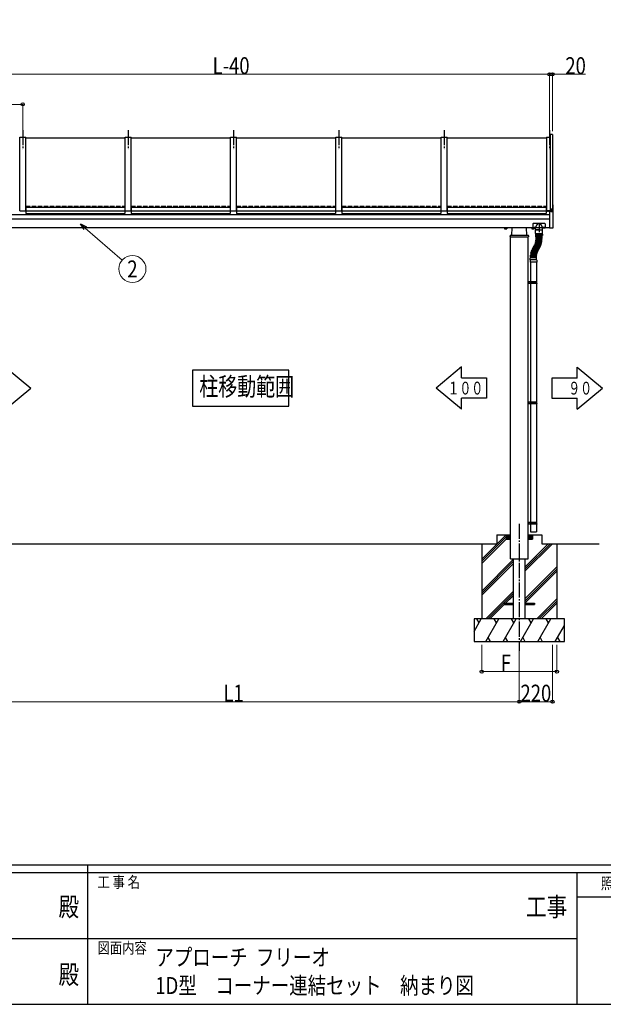
# Model space of a CAD drawing. Units: millimetres. Extents: x 625 to 20700, y 188 to 14488.
# Drawn here: x 10049 to 13927, y 188 to 6732 of the extents above; entities that cross this region are included whole.
import ezdxf
from ezdxf.enums import TextEntityAlignment as Align

# ---------------------------------------------------------------- set-up
doc = ezdxf.new("R2010")
doc.units = ezdxf.units.MM
doc.header["$PDSIZE"] = 0.05
for name, pattern in [('YCENTER_1', [13, 10, -1, 1, -1]), ('YDIVIDE_1', [15, 10, -1, 1, -1, 1, -1]), ('YHIDDEN_1', [4, 3, -1])]:
    doc.linetypes.add(name, pattern=pattern)
for name, color, linetype, lineweight in [('FRAME', 3, 'Continuous', 30), ('TEXT1', 255, 'Continuous', 13), ('YKK_A1', 4, 'Continuous', 30), ('YKK_D', 6, 'Continuous', 13)]:
    doc.layers.add(name, color=color, linetype=linetype, lineweight=lineweight)
doc.styles.add('text-b', font='extslim2.shx', dxfattribs={"width": 0.8, "bigfont": 'extfont2.shx'})

msp = doc.modelspace()

# ---------------------------------------------------------------- linework, layer by layer
at = {"layer": 'FRAME'}
for p, q in [((20250, 1112.5), (750, 1112.5)), ((10500, 1062.5), (7250, 1062.5)), ((10500, 1112.5), (10500, 187.5)), ((13750, 1062.5), (10500, 1062.5)), ((15475, 1062.5), (13750, 1062.5)), ((13750, 1062.5), (13750, 187.5)), ((7250, 187.5), (10500, 187.5)), ((10500, 187.5), (13750, 187.5)), ((13750, 187.5), (15475, 187.5))]:
    msp.add_line(p, q, dxfattribs=at)
at = {"layer": 'FRAME', "color": 94}
for p, q in [((15475, 900), (13750, 900)), ((7268.8, 625), (10500, 625)), ((10500, 625), (13750, 625))]:
    msp.add_line(p, q, dxfattribs=at)
at = {"layer": 'FRAME'}
msp.add_point((10500, 187.5), dxfattribs=at)
at = {"layer": 'YKK_A1', "linetype": 'YCENTER_1', "ltscale": 10}
for p, q in [((10068.7, 5998.7), (10068.7, 5868.4)), ((10768.7, 5998.7), (10768.7, 5868.4)), ((11468.7, 5998.7), (11468.7, 5868.4)), ((12168.7, 5998.7), (12168.7, 5868.4)), ((12868.7, 5998.7), (12868.7, 5868.4)), ((13568.7, 5998.7), (13568.7, 5868.4)), ((13499.7, 5380.8), (13499.7, 5319.9)), ((13423.4, 4984.7), (13435.2, 4984.7)), ((13423.3, 4184.7), (13435.2, 4184.7)), ((13368.7, 3381.1), (13368.7, 2536.6)), ((13423.3, 3384.7), (13434.1, 3384.7))]:
    msp.add_line(p, q, dxfattribs=at)
at = {"layer": 'YKK_A1'}
for p, q in [((13588.7, 5969.4), (13575.7, 5969.4)), ((13575.7, 5472.5), (13575.7, 5969.4)), ((13588.7, 5969.4), (13588.7, 5472.3)), ((10048.7, 5461.5), (10048.7, 5950.9)), ((10048.7, 5950.9), (10088.7, 5950.9)), ((10088.6, 5945.9), (10748.6, 5945.9)), ((10088.7, 5461.5), (10088.7, 5950.9)), ((10748.7, 5461.5), (10748.7, 5950.9)), ((10748.7, 5950.9), (10788.7, 5950.9)), ((10788.6, 5945.9), (11448.6, 5945.9)), ((10788.7, 5461.5), (10788.7, 5950.9)), ((11448.7, 5461.5), (11448.7, 5950.9)), ((11448.7, 5950.9), (11488.7, 5950.9)), ((11488.6, 5945.9), (12148.6, 5945.9)), ((11488.7, 5461.5), (11488.7, 5950.9)), ((12148.7, 5461.5), (12148.7, 5950.9)), ((12148.7, 5950.9), (12188.7, 5950.9)), ((12188.6, 5945.9), (12848.6, 5945.9)), ((12188.7, 5461.5), (12188.7, 5950.9)), ((12848.7, 5461.5), (12848.7, 5950.9)), ((12848.7, 5950.9), (12888.7, 5950.9)), ((12888.6, 5945.9), (13548.6, 5945.9)), ((12888.7, 5461.5), (12888.7, 5950.9)), ((13548.7, 5950.9), (13548.7, 5461.5)), ((13548.7, 5950.9), (13575.7, 5950.9)), ((13589.7, 5502.3), (13592.7, 5502.2)), ((13589.7, 5502.3), (13589.7, 5458.9)), ((13593.7, 5350), (13593.7, 5501.2)), ((13568.7, 5435.6), (9368.7, 5435.6)), ((10048.7, 5461.5), (10088.7, 5461.5)), ((10088.7, 5466.6), (10089.7, 5466.6)), ((10088.7, 5465), (10089.7, 5465)), ((10089.7, 5486.4), (10089.7, 5443.9)), ((10089.7, 5486.4), (10747.7, 5486.4)), ((10089.7, 5462.5), (10747.7, 5462.5)), ((10089.7, 5443.9), (10747.7, 5443.9)), ((10747.7, 5486.4), (10747.7, 5443.9)), ((10747.7, 5466.6), (10748.7, 5466.6)), ((10747.7, 5465), (10748.7, 5465)), ((10748.7, 5461.5), (10788.7, 5461.5)), ((10788.7, 5466.6), (10789.7, 5466.6)), ((10788.7, 5465), (10789.7, 5465)), ((10789.7, 5486.4), (10789.7, 5443.9)), ((10789.7, 5486.4), (11447.7, 5486.4)), ((10789.7, 5462.5), (11447.7, 5462.5)), ((10789.7, 5443.9), (11447.7, 5443.9)), ((11447.7, 5486.4), (11447.7, 5443.9)), ((11447.7, 5466.6), (11448.7, 5466.6)), ((11447.7, 5465), (11448.7, 5465)), ((11448.7, 5461.5), (11488.7, 5461.5)), ((11488.7, 5466.6), (11489.7, 5466.6)), ((11488.7, 5465), (11489.7, 5465)), ((11489.7, 5486.4), (11489.7, 5443.9)), ((11489.7, 5486.4), (12147.7, 5486.4)), ((11489.7, 5462.5), (12147.7, 5462.5)), ((11489.7, 5443.9), (12147.7, 5443.9)), ((12147.7, 5486.4), (12147.7, 5443.9)), ((12147.7, 5466.6), (12148.7, 5466.6)), ((12147.7, 5465), (12148.7, 5465)), ((12148.7, 5461.5), (12188.7, 5461.5)), ((12188.7, 5466.6), (12189.7, 5466.6)), ((12188.7, 5465), (12189.7, 5465)), ((12189.7, 5486.4), (12189.7, 5443.9)), ((12189.7, 5486.4), (12847.7, 5486.4)), ((12189.7, 5462.5), (12847.7, 5462.5)), ((12189.7, 5443.9), (12847.7, 5443.9)), ((12847.7, 5486.4), (12847.7, 5443.9)), ((12847.7, 5466.6), (12848.7, 5466.6)), ((12847.7, 5465), (12848.7, 5465)), ((12848.7, 5461.5), (12888.7, 5461.5)), ((12888.7, 5466.6), (12889.7, 5466.6)), ((12888.7, 5465), (12889.7, 5465)), ((12889.7, 5486.4), (12889.7, 5443.9)), ((12889.7, 5486.4), (13547.7, 5486.4)), ((12889.7, 5462.5), (13547.7, 5462.5)), ((12889.7, 5443.9), (13547.7, 5443.9)), ((13547.7, 5486.4), (13547.7, 5443.9)), ((13547.7, 5466.6), (13548.7, 5466.6)), ((13547.7, 5465), (13548.7, 5465)), ((13548.7, 5460.9), (13548.7, 5459.6)), ((13575.2, 5461.5), (13549.7, 5461.5)), ((13549.7, 5459.8), (13549.7, 5460.7)), ((13549.7, 5459), (13550.6, 5459)), ((13550, 5460.9), (13554.4, 5460.9)), ((13550.6, 5459.6), (13550, 5459.6)), ((13550.9, 5459.2), (13550.9, 5459.5)), ((13553.4, 5459.5), (13553.4, 5459.2)), ((13554.4, 5459.6), (13553.7, 5459.6)), ((13553.7, 5459), (13554.7, 5459)), ((13554.7, 5460.7), (13554.7, 5459.8)), ((13555.7, 5459.6), (13555.7, 5460.7)), ((13556, 5460.9), (13561.1, 5460.9)), ((13561.4, 5460.7), (13561.4, 5459.3)), ((13562.4, 5459.3), (13562.4, 5460.7)), ((13562.7, 5460.9), (13575.2, 5460.9)), ((13568.7, 5457.8), (13589.7, 5458.9)), ((13568.7, 5457.8), (13568.7, 5347.8)), ((13575.7, 5472.3), (13575.7, 5461.8)), ((13575.7, 5460.6), (13575.7, 5459.1)), ((13575.8, 5459), (13577.8, 5458.3)), ((13587.7, 5472.9), (13576.7, 5472.9)), ((13576.7, 5459.5), (13576.7, 5471.8)), ((13576.8, 5459.3), (13579.5, 5458.4)), ((13577.2, 5472.1), (13587, 5472.1)), ((13587.5, 5458.8), (13587.5, 5471.8)), ((13588.7, 5458.8), (13588.7, 5472.3)), ((9368.7, 5408.8), (13568.7, 5408.8)), ((13459.7, 5376.1), (13459.7, 5346.7)), ((13537.7, 5378.1), (13461.7, 5378.1)), ((13539.7, 5376.1), (13539.7, 5346.7)), ((13568.7, 5348.8), (9368.7, 5348.8)), ((13270.2, 5348.2), (13270.2, 5348.8)), ((13287.2, 5348.2), (13270.2, 5348.2)), ((13271.1, 5346.6), (13271.1, 5341.6)), ((13286.2, 5346.6), (13271.1, 5346.6)), ((13272.2, 5341.1), (13271.1, 5341.6)), ((13271.6, 5346.6), (13271.6, 5348.2)), ((13285.2, 5341.1), (13272.2, 5341.1)), ((13282.7, 5346.6), (13274.7, 5346.6)), ((13274.9, 5346.6), (13274.9, 5341.6)), ((13282.4, 5346.6), (13282.4, 5341.6)), ((13285.2, 5341.1), (13286.2, 5341.6)), ((13285.7, 5348.2), (13285.7, 5346.6)), ((13286.2, 5346.6), (13286.2, 5341.6)), ((13287.2, 5348.8), (13287.2, 5348.2)), ((13318.7, 5299.1), (13321.1, 5348.8)), ((13418.7, 5299.1), (13416.2, 5348.8)), ((13450.2, 5348.8), (13450.2, 5348.2)), ((13450.2, 5348.2), (13467.2, 5348.2)), ((13451.1, 5346.6), (13451.1, 5341.6)), ((13451.1, 5346.6), (13466.2, 5346.6)), ((13452.2, 5341.1), (13451.1, 5341.6)), ((13451.6, 5348.2), (13451.6, 5346.6)), ((13452.2, 5341.1), (13465.2, 5341.1)), ((13454.7, 5346.6), (13462.7, 5346.6)), ((13454.9, 5346.6), (13454.9, 5341.6)), ((13476.7, 5346.7), (13459.7, 5346.7)), ((13462.4, 5346.6), (13462.4, 5341.6)), ((13465.2, 5341.1), (13466.2, 5341.6)), ((13465.7, 5346.6), (13465.7, 5348.2)), ((13466.2, 5346.6), (13466.2, 5341.6)), ((13467.2, 5348.2), (13467.2, 5348.8)), ((13476.7, 5335.2), (13476.7, 5348.9)), ((13476.9, 5305.7), (13522.9, 5305.7)), ((13476.9, 5305.7), (13476.9, 5297.7)), ((13477.2, 5334.7), (13522.2, 5334.7)), ((13499.9, 5334.7), (13477.4, 5334.7)), ((13477.4, 5310.7), (13477.4, 5334.7)), ((13478.4, 5309.7), (13499.9, 5309.7)), ((13520.9, 5309.7), (13478.9, 5309.7)), ((13478.9, 5305.7), (13478.9, 5309.7)), ((13499.9, 5334.7), (13522.4, 5334.7)), ((13521.4, 5309.7), (13499.9, 5309.7)), ((13520.9, 5305.7), (13520.9, 5309.7)), ((13522.4, 5310.7), (13522.4, 5334.7)), ((13522.7, 5335.2), (13522.7, 5348.9)), ((13539.7, 5346.7), (13522.7, 5346.7)), ((13522.9, 5305.7), (13522.9, 5297.7)), ((13568.7, 5347.8), (13592.7, 5349)), ((13307, 5296.2), (13306.7, 5289.1)), ((13306.7, 5289.1), (13430.7, 5289.1)), ((13310, 5299.1), (13427.3, 5299.1)), ((13310.7, 3248.8), (13310.7, 5289.1)), ((13426.7, 3248.8), (13426.7, 5289.1)), ((13430.3, 5296.2), (13430.7, 5289.1)), ((13469.6, 5234), (13470.5, 5235.8)), ((13471.1, 5237.1), (13471.9, 5239)), ((13505.7, 5219.2), (13471.1, 5236)), ((13506.5, 5220.8), (13471.3, 5236.5)), ((13472.5, 5240.3), (13473.2, 5242.2)), ((13507.7, 5223.6), (13472.6, 5239.2)), ((13508.5, 5225.3), (13472.8, 5239.7)), ((13473.8, 5243.6), (13474.5, 5245.5)), ((13509.6, 5228.1), (13473.9, 5242.5)), ((13510.2, 5229.8), (13474.1, 5243)), ((13474.9, 5246.9), (13475.6, 5248.8)), ((13511.3, 5232.6), (13475.1, 5245.8)), ((13511.9, 5234.4), (13475.3, 5246.3)), ((13476, 5250.2), (13476.5, 5252.1)), ((13512.8, 5237.2), (13476.2, 5249.1)), ((13513.3, 5239), (13476.3, 5249.6)), ((13522.9, 5297.7), (13476.9, 5297.7)), ((13476.9, 5253.6), (13477.4, 5255.5)), ((13514.2, 5241.9), (13477.2, 5252.5)), ((13514.7, 5243.7), (13477.3, 5253)), ((13477.8, 5257), (13478.2, 5258.9)), ((13515.4, 5246.6), (13478, 5255.9)), ((13515.8, 5248.4), (13478.1, 5256.4)), ((13478.4, 5289.2), (13478.4, 5297.7)), ((13478.5, 5260.4), (13478.8, 5262.4)), ((13516.4, 5251.3), (13478.8, 5259.3)), ((13516.8, 5253.1), (13478.9, 5259.8)), ((13479, 5263.8), (13479.3, 5265.8)), ((13517.3, 5256.1), (13479.4, 5262.8)), ((13479.5, 5267.3), (13479.7, 5269.3)), ((13517.6, 5257.9), (13479.5, 5263.3)), ((13479.8, 5270.8), (13480, 5272.8)), ((13518.2, 5262.7), (13479.9, 5266.7)), ((13518, 5260.9), (13479.9, 5266.2)), ((13480, 5274.2), (13480.1, 5276.2)), ((13480.1, 5282.7), (13480.1, 5284.7)), ((13480.1, 5277.7), (13480.1, 5279.7)), ((13518.7, 5267.5), (13480.3, 5270.2)), ((13518.5, 5265.7), (13480.3, 5269.7)), ((13480.4, 5287.2), (13519.4, 5287.2)), ((13519, 5272.4), (13480.5, 5273.7)), ((13518.9, 5270.5), (13480.5, 5273.2)), ((13519.1, 5285.2), (13480.6, 5285.2)), ((13519.1, 5282.2), (13480.6, 5282.2)), ((13519.1, 5280.2), (13480.6, 5280.2)), ((13519.1, 5277.2), (13480.6, 5277.2)), ((13519.1, 5275.4), (13480.6, 5276.7)), ((13482.6, 5287.2), (13482.6, 5285.2)), ((13482.6, 5282.2), (13482.6, 5280.2)), ((13512.5, 5234.7), (13513.1, 5236.6)), ((13514, 5239.3), (13514.5, 5241.2)), ((13515.3, 5244), (13515.7, 5246)), ((13516.4, 5248.8), (13516.8, 5250.7)), ((13517.1, 5287.2), (13517.1, 5285.2)), ((13517.1, 5282.2), (13517.1, 5280.2)), ((13517.4, 5253.5), (13517.7, 5255.5)), ((13518.1, 5258.3), (13518.4, 5260.3)), ((13518.8, 5263.2), (13519, 5265.1)), ((13519.2, 5268), (13519.4, 5270)), ((13519.5, 5272.9), (13519.6, 5274.9)), ((13519.6, 5282.7), (13519.6, 5284.7)), ((13519.6, 5277.7), (13519.6, 5279.7)), ((13521.4, 5289.2), (13521.4, 5297.7)), ((13444.2, 5170), (13444.5, 5172)), ((13445, 5174.8), (13445.3, 5176.8)), ((13483.2, 5167.1), (13445.1, 5172.4)), ((13483.3, 5167.6), (13445.4, 5174.2)), ((13445.9, 5179.6), (13446.3, 5181.6)), ((13483.8, 5170.5), (13445.9, 5177.2)), ((13483.9, 5171), (13446.3, 5179)), ((13484.5, 5173.9), (13446.9, 5181.9)), ((13447, 5184.3), (13447.4, 5186.3)), ((13484.7, 5174.4), (13447.3, 5183.7)), ((13485.4, 5177.3), (13448, 5186.6)), ((13448.2, 5189), (13448.8, 5191)), ((13485.6, 5177.8), (13448.5, 5188.4)), ((13486.4, 5180.7), (13449.4, 5191.3)), ((13449.6, 5193.7), (13450.2, 5195.6)), ((13486.5, 5181.2), (13449.9, 5193.1)), ((13487.5, 5184), (13450.9, 5195.9)), ((13451.2, 5198.3), (13451.9, 5200.2)), ((13487.7, 5184.5), (13451.5, 5197.7)), ((13488.7, 5187.3), (13452.5, 5200.5)), ((13452.9, 5202.8), (13453.7, 5204.7)), ((13488.9, 5187.8), (13453.2, 5202.2)), ((13490, 5190.5), (13454.3, 5205)), ((13454.8, 5207.3), (13455.6, 5209.1)), ((13490.2, 5191), (13455.1, 5206.7)), ((13491.4, 5193.7), (13456.3, 5209.4)), ((13456.8, 5211.7), (13457.7, 5213.5)), ((13491.7, 5194.2), (13457.1, 5211.1)), ((13493, 5196.9), (13458.4, 5213.8)), ((13459, 5216.1), (13460, 5217.8)), ((13493.2, 5197.3), (13459.2, 5215.4)), ((13494.6, 5200), (13460.7, 5218)), ((13461.4, 5220.3), (13462.4, 5222.1)), ((13494.9, 5200.4), (13461.6, 5219.6)), ((13496.4, 5203), (13463.1, 5222.2)), ((13463.9, 5224.5), (13464.9, 5226.2)), ((13496.7, 5203.4), (13464, 5223.8)), ((13498.3, 5206), (13465.6, 5226.4)), ((13466.2, 5227.9), (13467.2, 5229.6)), ((13499.8, 5207.9), (13466.4, 5227.2)), ((13501.3, 5210.5), (13467.9, 5229.8)), ((13468, 5230.9), (13468.9, 5232.7)), ((13502.2, 5212.2), (13468.2, 5230.2)), ((13503.6, 5214.8), (13469.6, 5232.9)), ((13504.4, 5216.5), (13469.8, 5233.3)), ((13484.5, 5171.4), (13484.9, 5173.3)), ((13485.3, 5174.8), (13485.8, 5176.7)), ((13486.2, 5178.2), (13486.7, 5180.1)), ((13487.2, 5181.5), (13487.8, 5183.4)), ((13488.3, 5184.8), (13489, 5186.7)), ((13489.5, 5188), (13490.3, 5189.9)), ((13490.9, 5191.3), (13491.7, 5193.1)), ((13492.3, 5194.4), (13493.2, 5196.2)), ((13493.9, 5197.5), (13494.9, 5199.3)), ((13495.6, 5200.6), (13496.6, 5202.3)), ((13497.4, 5203.6), (13498.4, 5205.3)), ((13500.5, 5208.1), (13501.5, 5209.9)), ((13502.8, 5212.4), (13503.8, 5214.1)), ((13505.1, 5216.7), (13506, 5218.5)), ((13507.2, 5221.1), (13508, 5222.9)), ((13509.1, 5225.6), (13509.9, 5227.4)), ((13510.9, 5230.1), (13511.6, 5232)), ((13440.2, 5134.1), (13440.2, 5120.1)), ((13485.2, 5120.1), (13440.2, 5120.1)), ((13484.2, 5135.1), (13441.2, 5135.1)), ((13441.3, 5135.1), (13441.3, 5149.1)), ((13483.1, 5150.1), (13442.3, 5150.1)), ((13442.7, 5120.1), (13442.7, 4990.7)), ((13442.9, 5150.6), (13442.9, 5152.6)), ((13443, 5155.5), (13443, 5157.5)), ((13443.2, 5160.3), (13443.4, 5162.3)), ((13481.9, 5153.1), (13443.4, 5153.1)), ((13481.9, 5150.1), (13443.4, 5150.1)), ((13481.9, 5153.6), (13443.5, 5155)), ((13443.6, 5165.2), (13443.8, 5167.2)), ((13482, 5156.6), (13443.6, 5158)), ((13482.1, 5157.1), (13443.7, 5159.8)), ((13482.3, 5160.1), (13443.9, 5162.8)), ((13482.4, 5160.6), (13444.1, 5164.6)), ((13482.7, 5163.6), (13444.4, 5167.6)), ((13482.8, 5164.1), (13444.6, 5169.5)), ((13482.4, 5150.6), (13482.4, 5152.6)), ((13482.5, 5154.1), (13482.5, 5156.1)), ((13482.6, 5157.6), (13482.8, 5159.6)), ((13482.7, 5120.1), (13482.7, 4990.7)), ((13482.9, 5161.1), (13483.1, 5163.1)), ((13483.3, 5164.5), (13483.6, 5166.5)), ((13483.9, 5168), (13484.2, 5169.9)), ((13484.1, 5135.1), (13484.1, 5149.1)), ((13485.2, 5134.1), (13485.2, 5120.1)), ((13484.7, 4990.7), (13426.9, 4990.7)), ((13426.9, 4978.7), (13426.9, 4990.7)), ((13484.7, 4978.7), (13426.9, 4978.7)), ((13430.9, 4978.7), (13430.9, 4990.7)), ((13441.7, 4990.7), (13441.7, 4978.7)), ((13485.7, 4988.7), (13441.7, 4988.7)), ((13485.7, 4980.7), (13441.7, 4980.7)), ((13442.7, 4978.7), (13442.6, 4190.7)), ((13446.1, 4988.7), (13446.6, 4990.7)), ((13446.1, 4980.7), (13446.1, 4988.7)), ((13446.1, 4980.7), (13446.6, 4978.7)), ((13482.7, 4978.7), (13482.6, 4190.7)), ((13485.7, 4988.7), (13484.7, 4990.7)), ((13485.7, 4980.7), (13484.7, 4978.7)), ((13485.7, 4980.7), (13485.7, 4988.7)), ((9953.7, 4423.3), (10121.7, 4283.3)), ((12983.6, 4423.7), (12815.6, 4283.7)), ((12983.6, 4350.9), (12983.6, 4423.7)), ((13753.7, 4423.3), (13921.7, 4283.3)), ((13753.7, 4350.5), (13753.7, 4423.3)), ((12983.6, 4350.9), (13151.6, 4350.9)), ((13151.6, 4350.9), (13151.6, 4216.5)), ((13753.7, 4350.5), (13585.7, 4350.5)), ((13585.7, 4350.5), (13585.7, 4216.1)), ((9953.7, 4143.3), (10121.7, 4283.3)), ((12983.6, 4143.7), (12815.6, 4283.7)), ((13753.7, 4143.3), (13921.7, 4283.3)), ((12983.6, 4143.7), (12983.6, 4216.5)), ((13151.6, 4216.5), (12983.6, 4216.5)), ((13484.6, 4190.7), (13426.9, 4190.7)), ((13426.9, 4178.7), (13426.9, 4190.7)), ((13430.9, 4178.7), (13430.9, 4190.7)), ((13441.6, 4190.7), (13441.6, 4178.7)), ((13485.6, 4188.7), (13441.6, 4188.7)), ((13446.1, 4188.7), (13446.6, 4190.7)), ((13446.1, 4180.7), (13446.1, 4188.7)), ((13485.6, 4188.7), (13484.6, 4190.7)), ((13485.6, 4180.7), (13485.6, 4188.7)), ((13585.7, 4216.1), (13753.7, 4216.1)), ((13753.7, 4143.3), (13753.7, 4216.1)), ((13484.6, 4178.7), (13426.9, 4178.7)), ((13485.6, 4180.7), (13441.6, 4180.7)), ((13442.6, 4178.7), (13442.6, 3390.7)), ((13446.1, 4180.7), (13446.6, 4178.7)), ((13482.6, 4178.7), (13482.6, 3390.7)), ((13485.6, 4180.7), (13484.6, 4178.7)), ((13484.6, 3390.7), (13426.9, 3390.7)), ((13426.9, 3378.7), (13426.9, 3390.7)), ((13484.6, 3378.7), (13426.9, 3378.7)), ((13430.9, 3378.7), (13430.9, 3390.7)), ((13441.6, 3390.7), (13441.6, 3378.7)), ((13485.6, 3388.7), (13441.6, 3388.7)), ((13485.6, 3380.7), (13441.6, 3380.7)), ((13442.6, 3378.7), (13442.6, 3328.8)), ((13446.1, 3388.7), (13446.5, 3390.7)), ((13446.1, 3380.7), (13446.1, 3388.7)), ((13446.1, 3380.7), (13446.5, 3378.7)), ((13482.6, 3378.7), (13482.6, 3328.8)), ((13485.6, 3388.7), (13484.6, 3390.7)), ((13485.6, 3380.7), (13484.6, 3378.7)), ((13485.6, 3380.7), (13485.6, 3388.7)), ((13118.7, 3146.4), (13281, 3308.8)), ((13118.7, 3132.3), (13280.7, 3294.3)), ((13118.7, 3118.1), (13280.7, 3280.1)), ((13218.7, 3308.8), (13310.7, 3308.8)), ((13218.7, 3308.8), (13218.7, 3248.8)), ((13280.7, 3308.8), (13280.7, 3278.8)), ((13280.7, 3308.5), (13310.3, 3278.8)), ((13280.7, 3307), (13308.9, 3278.8)), ((13280.7, 3305.6), (13307.5, 3278.8)), ((13280.7, 3304.2), (13306.1, 3278.8)), ((13280.7, 3302.8), (13304.7, 3278.8)), ((13280.7, 3301.4), (13303.3, 3278.8)), ((13280.7, 3300), (13301.9, 3278.8)), ((13280.7, 3298.6), (13300.5, 3278.8)), ((13280.7, 3297.1), (13299, 3278.8)), ((13280.7, 3295.7), (13297.6, 3278.8)), ((13280.7, 3294.3), (13296.2, 3278.8)), ((13280.7, 3292.9), (13294.8, 3278.8)), ((13280.7, 3291.5), (13293.4, 3278.8)), ((13280.7, 3290.1), (13292, 3278.8)), ((13280.7, 3288.7), (13290.6, 3278.8)), ((13280.7, 3287.2), (13289.1, 3278.8)), ((13280.7, 3285.8), (13287.7, 3278.8)), ((13280.7, 3284.4), (13286.3, 3278.8)), ((13280.7, 3283), (13284.9, 3278.8)), ((13280.7, 3281.6), (13283.5, 3278.8)), ((13280.7, 3280.2), (13282.1, 3278.8)), ((13280.7, 3278.8), (13310.7, 3278.8)), ((13281.8, 3308.8), (13310.7, 3279.9)), ((13283.2, 3308.8), (13310.7, 3281.3)), ((13284.6, 3308.8), (13310.7, 3282.7)), ((13286, 3308.8), (13310.7, 3284.1)), ((13287.4, 3308.8), (13310.7, 3285.5)), ((13288.8, 3308.8), (13310.7, 3286.9)), ((13290.2, 3308.8), (13310.7, 3288.4)), ((13291.7, 3308.8), (13310.7, 3289.8)), ((13293.1, 3308.8), (13310.7, 3291.2)), ((13294.5, 3308.8), (13310.7, 3292.6)), ((13295.9, 3308.8), (13310.7, 3294)), ((13297.3, 3308.8), (13310.7, 3295.4)), ((13298.7, 3308.8), (13310.7, 3296.8)), ((13300.1, 3308.8), (13310.7, 3298.3)), ((13301.6, 3308.8), (13310.7, 3299.7)), ((13303, 3308.8), (13310.7, 3301.1)), ((13304.4, 3308.8), (13310.7, 3302.5)), ((13305.8, 3308.8), (13310.7, 3303.9)), ((13307.2, 3308.8), (13310.7, 3305.3)), ((13308.6, 3308.8), (13310.7, 3306.7)), ((13310, 3308.8), (13310.7, 3308.2)), ((13449.9, 3308.8), (13426.7, 3285.5)), ((13448.5, 3308.8), (13426.7, 3286.9)), ((13447.1, 3308.8), (13426.7, 3288.4)), ((13445.6, 3308.8), (13426.7, 3289.8)), ((13444.2, 3308.8), (13426.7, 3291.2)), ((13442.8, 3308.8), (13426.7, 3292.6)), ((13441.4, 3308.8), (13426.7, 3294)), ((13440, 3308.8), (13426.7, 3295.4)), ((13438.6, 3308.8), (13426.7, 3296.8)), ((13437.2, 3308.8), (13426.7, 3298.3)), ((13435.7, 3308.8), (13426.7, 3299.7)), ((13434.3, 3308.8), (13426.7, 3301.1)), ((13432.9, 3308.8), (13426.7, 3302.5)), ((13431.5, 3308.8), (13426.7, 3303.9)), ((13430.1, 3308.8), (13426.7, 3305.3)), ((13428.7, 3308.8), (13426.7, 3306.7)), ((13427.3, 3308.8), (13426.7, 3308.2)), ((13426.7, 3308.8), (13518.7, 3308.8)), ((13455.5, 3308.8), (13426.7, 3279.9)), ((13454.1, 3308.8), (13426.7, 3281.3)), ((13452.7, 3308.8), (13426.7, 3282.7)), ((13451.3, 3308.8), (13426.7, 3284.1)), ((13426.7, 3278.8), (13456.7, 3278.8)), ((13456.7, 3308.5), (13427, 3278.8)), ((13456.7, 3307), (13428.4, 3278.8)), ((13456.7, 3305.6), (13429.8, 3278.8)), ((13456.7, 3304.2), (13431.2, 3278.8)), ((13456.7, 3302.8), (13432.6, 3278.8)), ((13456.7, 3301.4), (13434, 3278.8)), ((13456.7, 3300), (13435.4, 3278.8)), ((13456.7, 3298.6), (13436.9, 3278.8)), ((13456.7, 3297.1), (13438.3, 3278.8)), ((13456.7, 3295.7), (13439.7, 3278.8)), ((13456.7, 3294.3), (13441.1, 3278.8)), ((13456.7, 3292.9), (13442.5, 3278.8)), ((13442.6, 3328.8), (13482.6, 3328.8)), ((13456.7, 3291.5), (13443.9, 3278.8)), ((13456.7, 3290.1), (13445.3, 3278.8)), ((13456.7, 3288.7), (13446.8, 3278.8)), ((13456.7, 3287.2), (13448.2, 3278.8)), ((13456.7, 3285.8), (13449.6, 3278.8)), ((13456.7, 3284.4), (13451, 3278.8)), ((13456.7, 3283), (13452.4, 3278.8)), ((13456.7, 3281.6), (13453.8, 3278.8)), ((13456.7, 3280.2), (13455.2, 3278.8)), ((13456.7, 3308.8), (13456.7, 3278.8)), ((13518.7, 3308.8), (13518.7, 3248.8)), ((9718.7, 3248.8), (13218.7, 3248.8)), ((13118.7, 3248.8), (13218.7, 3248.8)), ((13118.7, 3248.8), (13118.7, 2748.8)), ((13310.7, 3148.8), (13310.7, 3248.8)), ((13406.2, 3065.6), (13589.3, 3248.8)), ((13406.2, 3079.8), (13575.1, 3248.8)), ((13406.2, 3093.9), (13561, 3248.8)), ((13426.7, 3148.8), (13426.7, 3248.8)), ((13518.7, 3248.8), (13900.1, 3248.8)), ((13518.7, 3248.8), (13618.7, 3248.8)), ((13618.7, 3248.8), (13618.7, 2748.8)), ((13118.7, 2934.3), (13331.2, 3146.8)), ((13310.7, 3148.8), (13426.7, 3148.8)), ((13331.2, 2748.8), (13331.2, 3148.8)), ((13406.2, 3148.8), (13406.2, 2748.8)), ((13118.7, 2920.1), (13331.2, 3132.6)), ((13118.7, 2906), (13331.2, 3118.5)), ((13406.2, 2881.8), (13618.7, 3094.3)), ((13406.2, 2867.6), (13618.7, 3080.1)), ((13406.2, 2853.5), (13618.7, 3066)), ((13145.3, 2748.8), (13331.2, 2934.6)), ((13159.4, 2748.8), (13331.2, 2920.5)), ((13278, 2853.3), (13331.2, 2906.4)), ((13278, 2853.3), (13323.7, 2898.9)), ((13485.3, 2748.8), (13618.7, 2882.1)), ((13173.5, 2748.8), (13269, 2844.3)), ((13268.7, 2853.3), (13268.7, 2844.3)), ((13268.7, 2853.3), (13331.2, 2853.3)), ((13268.7, 2844.3), (13331.2, 2844.3)), ((13406.2, 2853.3), (13468.7, 2853.3)), ((13406.2, 2844.3), (13468.7, 2844.3)), ((13468.7, 2853.3), (13468.7, 2844.3)), ((13499.4, 2748.8), (13618.7, 2868)), ((13513.5, 2748.8), (13618.7, 2853.9)), ((13068.7, 2666.2), (13116.3, 2748.8)), ((13668.7, 2748.8), (13068.7, 2748.8)), ((13068.7, 2748.8), (13068.7, 2598.8)), ((13101.3, 2722.8), (13086.3, 2748.8)), ((13145.2, 2598.8), (13231.8, 2748.8)), ((13216.8, 2722.8), (13201.8, 2748.8)), ((13260.7, 2598.8), (13347.3, 2748.8)), ((13332.3, 2722.8), (13317.3, 2748.8)), ((13376.1, 2598.8), (13462.7, 2748.8)), ((13447.7, 2722.8), (13432.7, 2748.8)), ((13491.6, 2598.8), (13578.2, 2748.8)), ((13563.2, 2722.8), (13548.2, 2748.8)), ((13607.1, 2598.8), (13668.7, 2705.4)), ((13668.7, 2690.1), (13663.7, 2698.8)), ((13668.7, 2598.8), (13668.7, 2748.8)), ((13160.2, 2624.7), (13175.2, 2598.8)), ((13275.7, 2624.7), (13290.7, 2598.8)), ((13391.1, 2624.7), (13406.1, 2598.8)), ((13506.6, 2624.7), (13521.6, 2598.8)), ((13622.1, 2624.7), (13637.1, 2598.8)), ((13068.7, 2598.8), (13668.7, 2598.8))]:
    msp.add_line(p, q, dxfattribs=at)
at = {"layer": 'YKK_A1', "linetype": 'YHIDDEN_1', "ltscale": 10}
for p, q in [((10088.7, 5491.7), (10748.7, 5491.7)), ((10788.7, 5491.7), (11448.7, 5491.7)), ((11488.7, 5491.7), (12148.7, 5491.7)), ((12188.7, 5491.7), (12848.7, 5491.7)), ((12888.7, 5491.7), (13548.7, 5491.7)), ((13577.8, 5458.3), (13581.6, 5456.9)), ((13579.5, 5458.4), (13581.6, 5457.6)), ((13581.7, 5457.6), (13587, 5457.6)), ((13582.4, 5456.9), (13581.8, 5456.9)), ((13582.7, 5455), (13582.7, 5456.7)), ((13583.7, 5456.7), (13583.7, 5455)), ((13587.7, 5456.9), (13584, 5456.9)), ((13587.5, 5457.9), (13587.5, 5458.8)), ((13588.7, 5457.5), (13588.7, 5458.8)), ((13477.7, 5299), (13477.7, 5304.5)), ((13522, 5304.5), (13477.7, 5304.5)), ((13479.9, 5304.5), (13479.9, 5309.7)), ((13519.9, 5304.5), (13519.9, 5309.7)), ((13522, 5299), (13522, 5304.5)), ((13522, 5299), (13477.7, 5299)), ((13479.9, 5292.7), (13479.9, 5299)), ((13479.9, 5292.7), (13499.9, 5292.7)), ((13480.4, 5289.7), (13479.9, 5292.7)), ((13480.4, 5289.7), (13499.9, 5289.7)), ((13519.9, 5292.7), (13499.9, 5292.7)), ((13519.4, 5289.7), (13499.9, 5289.7)), ((13519.4, 5289.7), (13519.9, 5292.7)), ((13519.9, 5292.7), (13519.9, 5299))]:
    msp.add_line(p, q, dxfattribs=at)
at = {"layer": 'YKK_A1', "linetype": 'YDIVIDE_1', "ltscale": 0.5}
for p, q in [((13468.7, 5356), (13468.7, 5343.3)), ((13530.7, 5356), (13530.7, 5343.3))]:
    msp.add_line(p, q, dxfattribs=at)
at = {"layer": 'YKK_A1', "ltscale": 0.5}
for p, q in [((11837.7, 4403.3), (11197.7, 4403.3)), ((11197.7, 4403.3), (11197.7, 4163.3)), ((11837.7, 4163.3), (11837.7, 4403.3)), ((11197.7, 4163.3), (11837.7, 4163.3))]:
    msp.add_line(p, q, dxfattribs=at)
at = {"layer": 'YKK_A1'}
for centre, radius, start, end in [((13592.7, 5501.2), 1, 0, 87), ((13461.7, 5376.1), 2, 89.9996, 179.9996), ((13537.7, 5376.1), 2, 359.9996, 89.9996), ((13273, 5344.4), 3.32, 235.61495, 304.38345), ((13278.7, 5353.5), 12.4, 252.41125, 287.58715), ((13284.3, 5344.4), 3.32, 235.61495, 304.38345), ((13453, 5344.4), 3.32, 235.61575, 304.38425), ((13458.7, 5353.5), 12.4, 252.41205, 287.58795), ((13464.3, 5344.4), 3.32, 235.61575, 304.38425), ((13477.2, 5335.2), 0.5, 179.9996, 270), ((13478.4, 5310.7), 1, 179.9996, 270), ((13521.4, 5310.7), 1, 270, 359.9996), ((13522.2, 5335.2), 0.5, 270, 359.9996), ((13592.7, 5350), 1, 273, 0), ((13310, 5296.1), 3, 90, 177), ((13427.3, 5296.1), 3, 3, 90), ((13470.9, 5235.6), 0.5, 63.9996, 153.9996), ((13471.5, 5236.9), 0.5, 155.9996, 245.9996), ((13472.4, 5238.8), 0.5, 65.9996, 155.9996), ((13473, 5240.2), 0.5, 157.9996, 247.9996), ((13473.7, 5242), 0.5, 67.9996, 157.9996), ((13474.2, 5243.4), 0.5, 159.9996, 249.9996), ((13380.1, 5278.7), 102.5, 336.8381, 337.16109), ((13474.9, 5245.3), 0.5, 69.9996, 159.9996), ((13475.4, 5246.7), 0.5, 161.9996, 251.9996), ((13476, 5248.6), 0.5, 71.9996, 161.9996), ((13380.1, 5278.7), 102.5, 338.8381, 339.16109), ((13476.5, 5250.1), 0.5, 163.9996, 253.9996), ((13477, 5252), 0.5, 73.9996, 163.9996), ((13477.4, 5253.5), 0.5, 165.9996, 255.9996), ((13380.1, 5278.7), 102.5, 340.8381, 341.16109), ((13477.9, 5255.4), 0.5, 75.9996, 165.9996), ((13478.2, 5256.9), 0.5, 167.9996, 257.9996), ((13380.1, 5278.7), 102.5, 342.8381, 343.16109), ((13478.7, 5258.8), 0.5, 77.9996, 167.9996), ((13480.4, 5289.2), 2, 179.9996, 269.9996), ((13478.9, 5260.3), 0.5, 169.9996, 259.9996), ((13479.3, 5262.3), 0.5, 79.9996, 169.9996), ((13479.5, 5263.8), 0.5, 171.9996, 261.9996), ((13380.1, 5278.7), 102.5, 344.8381, 345.16109), ((13479.8, 5265.7), 0.5, 81.9996, 171.9996), ((13480, 5267.2), 0.5, 173.9996, 263.9996), ((13480.2, 5269.2), 0.5, 83.9996, 173.9996), ((13480.3, 5270.7), 0.5, 175.9996, 265.9996), ((13480.5, 5274.2), 0.5, 177.9996, 267.9996), ((13480.5, 5272.7), 0.5, 85.9996, 175.9996), ((13380.1, 5278.7), 102.5, 346.8381, 347.16109), ((13480.6, 5284.7), 0.5, 90, 179.9996), ((13480.6, 5282.7), 0.5, 179.9996, 270), ((13480.6, 5279.7), 0.5, 90, 179.9996), ((13480.6, 5277.7), 0.5, 179.9996, 270), ((13480.6, 5276.2), 0.5, 87.9996, 177.9996), ((13380.1, 5278.7), 102.5, 348.8381, 349.16109), ((13380.1, 5278.7), 102.5, 350.8381, 351.16109), ((13380.1, 5278.7), 102.5, 352.8381, 353.16109), ((13380.1, 5278.7), 102.5, 354.8381, 355.16109), ((13380.1, 5278.7), 102.5, 356.8381, 357.16109), ((13380.1, 5278.7), 102.5, 358.8381, 359.16109), ((13380.1, 5278.7), 137, 342.62694, 343.37226), ((13380.1, 5278.7), 137, 344.62694, 345.37226), ((13512.7, 5236.7), 0.5, 341.9996, 71.9996), ((13513.5, 5239.5), 0.5, 253.9996, 343.9996), ((13380.1, 5278.7), 137, 346.62694, 347.37226), ((13514, 5241.4), 0.5, 343.9996, 73.9996), ((13380.1, 5278.7), 137, 348.62694, 349.37226), ((13514.8, 5244.1), 0.5, 255.9996, 345.9996), ((13380.1, 5278.7), 137, 350.62694, 351.37226), ((13515.3, 5246.1), 0.5, 345.9996, 75.9996), ((13515.9, 5248.9), 0.5, 257.9996, 347.9996), ((13380.1, 5278.7), 137, 352.62694, 353.37226), ((13516.3, 5250.8), 0.5, 347.9996, 77.9996), ((13380.1, 5278.7), 137, 354.62694, 355.37226), ((13516.9, 5253.6), 0.5, 259.9996, 349.9996), ((13380.1, 5278.7), 137, 356.62694, 357.37226), ((13380.1, 5278.7), 137, 358.62694, 359.37226), ((13517.2, 5255.6), 0.5, 349.9996, 79.9996), ((13517.7, 5258.4), 0.5, 261.9996, 351.9996), ((13517.9, 5260.4), 0.5, 351.9996, 81.9996), ((13518.3, 5263.2), 0.5, 263.9996, 353.9996), ((13518.5, 5265.2), 0.5, 353.9996, 83.9996), ((13518.7, 5268), 0.5, 265.9996, 355.9996), ((13518.9, 5270), 0.5, 355.9996, 85.9996), ((13519, 5272.9), 0.5, 267.9996, 357.9996), ((13519.1, 5284.7), 0.5, 359.9996, 90), ((13519.1, 5282.7), 0.5, 270, 359.9996), ((13519.1, 5279.7), 0.5, 359.9996, 90), ((13519.1, 5277.7), 0.5, 270, 359.9996), ((13519.1, 5274.9), 0.5, 357.9996, 87.9996), ((13519.4, 5289.2), 2, 269.9996, 359.9996), ((13445, 5171.9), 0.5, 81.9996, 171.9996), ((13445.4, 5174.7), 0.5, 169.9996, 259.9996), ((13445.8, 5176.7), 0.5, 79.9996, 169.9996), ((13446.4, 5179.5), 0.5, 167.9996, 257.9996), ((13446.8, 5181.5), 0.5, 77.9996, 167.9996), ((13582.2, 5151), 137, 170.36449, 171.11014), ((13447.4, 5184.2), 0.5, 165.9996, 255.9996), ((13447.9, 5186.2), 0.5, 75.9996, 165.9996), ((13582.2, 5151), 137, 168.36449, 169.11014), ((13448.7, 5188.9), 0.5, 163.9996, 253.9996), ((13582.2, 5151), 137, 166.36449, 167.11014), ((13449.2, 5190.8), 0.5, 73.9996, 163.9996), ((13450.1, 5193.5), 0.5, 161.9996, 251.9996), ((13582.2, 5151), 137, 164.36449, 165.11014), ((13450.7, 5195.4), 0.5, 71.9996, 161.9996), ((13451.6, 5198.1), 0.5, 159.9996, 249.9996), ((13582.2, 5151), 137, 162.36449, 163.11014), ((13452.3, 5200), 0.5, 69.9996, 159.9996), ((13582.2, 5151), 137, 160.36449, 161.11014), ((13453.4, 5202.6), 0.5, 157.9996, 247.9996), ((13454.1, 5204.5), 0.5, 67.9996, 157.9996), ((13582.2, 5151), 137, 158.36449, 159.11014), ((13455.3, 5207.1), 0.5, 155.9996, 245.9996), ((13456.1, 5208.9), 0.5, 65.9996, 155.9996), ((13582.2, 5151), 137, 156.36449, 157.11014), ((13457.3, 5211.5), 0.5, 153.9996, 243.9996), ((13458.2, 5213.3), 0.5, 63.9996, 153.9996), ((13582.2, 5151), 137, 154.36449, 155.11014), ((13459.5, 5215.8), 0.5, 151.9996, 241.9996), ((13460.4, 5217.6), 0.5, 61.9996, 151.9996), ((13582.2, 5151), 137, 152.36449, 153.11014), ((13461.8, 5220.1), 0.5, 149.9996, 239.9996), ((13582.2, 5151), 137, 150.36449, 151.11014), ((13462.8, 5221.8), 0.5, 59.9996, 149.9996), ((13464.3, 5224.2), 0.5, 147.9996, 237.9996), ((13582.2, 5151), 137, 148.36449, 149.11014), ((13465.4, 5225.9), 0.5, 57.9996, 147.9996), ((13466.7, 5227.6), 0.5, 149.9996, 239.9996), ((13467.7, 5229.4), 0.5, 59.9996, 149.9996), ((13380.1, 5278.7), 102.5, 328.48755, 329.16109), ((13468.4, 5230.7), 0.5, 151.9996, 241.9996), ((13469.4, 5232.4), 0.5, 61.9996, 151.9996), ((13470, 5233.8), 0.5, 153.9996, 243.9996), ((13380.1, 5278.7), 102.5, 330.8381, 331.16109), ((13380.1, 5278.7), 102.5, 332.8381, 333.16109), ((13380.1, 5278.7), 102.5, 334.8381, 335.16109), ((13582.2, 5151), 102.5, 168.48727, 168.81083), ((13582.2, 5151), 102.5, 166.48727, 166.81083), ((13582.2, 5151), 102.5, 164.48727, 164.81083), ((13483.7, 5170), 0.5, 349.9996, 79.9996), ((13484, 5171.5), 0.5, 257.9996, 347.9996), ((13582.2, 5151), 102.5, 162.48727, 162.81083), ((13484.4, 5173.4), 0.5, 347.9996, 77.9996), ((13484.8, 5174.9), 0.5, 255.9996, 345.9996), ((13582.2, 5151), 102.5, 160.48727, 160.81083), ((13485.3, 5176.8), 0.5, 345.9996, 75.9996), ((13485.7, 5178.3), 0.5, 253.9996, 343.9996), ((13486.2, 5180.2), 0.5, 343.9996, 73.9996), ((13486.7, 5181.6), 0.5, 251.9996, 341.9996), ((13582.2, 5151), 102.5, 158.48727, 158.81083), ((13487.3, 5183.5), 0.5, 341.9996, 71.9996), ((13487.8, 5185), 0.5, 249.9996, 339.9996), ((13582.2, 5151), 102.5, 156.48727, 156.81083), ((13488.5, 5186.8), 0.5, 339.9996, 69.9996), ((13489.1, 5188.2), 0.5, 247.9996, 337.9996), ((13582.2, 5151), 102.5, 154.48727, 154.81083), ((13489.8, 5190.1), 0.5, 337.9996, 67.9996), ((13490.4, 5191.5), 0.5, 245.9996, 335.9996), ((13582.2, 5151), 102.5, 152.48727, 152.81083), ((13491.2, 5193.3), 0.5, 335.9996, 65.9996), ((13491.9, 5194.6), 0.5, 243.9996, 333.9996), ((13582.2, 5151), 102.5, 150.48727, 150.81083), ((13492.8, 5196.4), 0.5, 333.9996, 63.9996), ((13493.5, 5197.8), 0.5, 241.9996, 331.9996), ((13582.2, 5151), 102.5, 148.48727, 148.81083), ((13494.4, 5199.5), 0.5, 331.9996, 61.9996), ((13495.2, 5200.8), 0.5, 239.9996, 329.9996), ((13496.2, 5202.6), 0.5, 329.9996, 59.9996), ((13496.9, 5203.8), 0.5, 237.9996, 327.9996), ((13380.1, 5278.7), 137, 328.36467, 329.37226), ((13498, 5205.5), 0.5, 327.9996, 57.9996), ((13380.1, 5278.7), 137, 330.62694, 331.37226), ((13500, 5208.4), 0.5, 239.9996, 329.9996), ((13501, 5210.1), 0.5, 329.9996, 59.9996), ((13380.1, 5278.7), 137, 332.62694, 333.37226), ((13502.4, 5212.6), 0.5, 241.9996, 331.9996), ((13503.3, 5214.4), 0.5, 331.9996, 61.9996), ((13380.1, 5278.7), 137, 334.62694, 335.37226), ((13504.6, 5216.9), 0.5, 243.9996, 333.9996), ((13505.5, 5218.7), 0.5, 333.9996, 63.9996), ((13380.1, 5278.7), 137, 336.62694, 337.37226), ((13506.7, 5221.3), 0.5, 245.9996, 335.9996), ((13380.1, 5278.7), 137, 338.62694, 339.37226), ((13507.5, 5223.1), 0.5, 335.9996, 65.9996), ((13508.6, 5225.7), 0.5, 247.9996, 337.9996), ((13380.1, 5278.7), 137, 340.62694, 341.37226), ((13509.4, 5227.6), 0.5, 337.9996, 67.9996), ((13510.4, 5230.3), 0.5, 249.9996, 339.9996), ((13511.1, 5232.1), 0.5, 339.9996, 69.9996), ((13512, 5234.8), 0.5, 251.9996, 341.9996), ((13441.2, 5134.1), 1, 90, 179.9996), ((13442.3, 5149.1), 1, 90, 179.9996), ((13443.4, 5152.6), 0.5, 90, 179.9996), ((13443.4, 5150.6), 0.5, 179.9996, 270), ((13443.5, 5157.5), 0.5, 87.9996, 177.9996), ((13443.5, 5155.5), 0.5, 177.9996, 267.9996), ((13443.7, 5160.3), 0.5, 175.9996, 265.9996), ((13443.9, 5162.3), 0.5, 85.9996, 175.9996), ((13444.1, 5165.1), 0.5, 173.9996, 263.9996), ((13444.3, 5167.1), 0.5, 83.9996, 173.9996), ((13444.7, 5170), 0.5, 171.9996, 261.9996), ((13582.2, 5151), 137, 178.36449, 179.11014), ((13582.2, 5151), 137, 176.36449, 177.11014), ((13582.2, 5151), 137, 174.36449, 175.11014), ((13582.2, 5151), 137, 172.36449, 173.11014), ((13582.2, 5151), 102.5, 178.48727, 178.81083), ((13582.2, 5151), 102.5, 176.48727, 176.81083), ((13582.2, 5151), 102.5, 174.48727, 174.81083), ((13582.2, 5151), 102.5, 172.48727, 172.81083), ((13582.2, 5151), 102.5, 170.48727, 170.81083), ((13482, 5154.1), 0.5, 267.9996, 357.9996), ((13481.9, 5152.6), 0.5, 359.9996, 90), ((13481.9, 5150.6), 0.5, 270, 359.9996), ((13482, 5156.1), 0.5, 357.9996, 87.9996), ((13482.1, 5157.6), 0.5, 265.9996, 355.9996), ((13482.3, 5159.6), 0.5, 355.9996, 85.9996), ((13482.4, 5161.1), 0.5, 263.9996, 353.9996), ((13482.6, 5163.1), 0.5, 353.9996, 83.9996), ((13482.8, 5164.6), 0.5, 261.9996, 351.9996), ((13483.1, 5149.1), 1, 359.9996, 90), ((13483.1, 5166.6), 0.5, 351.9996, 81.9996), ((13483.4, 5168.1), 0.5, 259.9996, 349.9996), ((13484.2, 5134.1), 1, 359.9996, 90)]:
    msp.add_arc(centre, radius, start, end, dxfattribs=at)
for centre, major_axis, start_param, end_param in [((13549.7, 5460.9), (1, 0), 1.570777, 3.141579), ((13549.7, 5459.6), (1, 0), 3.141579, 4.712376), ((13550, 5460.7), (0.3, 0), 1.570805, 3.141579), ((13550, 5459.8), (0.3, 0), 3.141579, 4.712398), ((13550.6, 5459.5), (0.3, 0), 6.283172, 7.85399), ((13550.6, 5459.2), (0.3, 0), 4.712398, 6.283172), ((13553.7, 5459.5), (0.3, 0), 1.570805, 3.141579), ((13553.7, 5459.2), (0.3, 0), 3.141579, 4.712398), ((13554.4, 5460.7), (0.3, 0), 6.283172, 7.85399), ((13554.4, 5459.8), (0.3, 0), 4.712398, 6.283172), ((13554.7, 5459.6), (1, 0), 4.712376, 6.283172), ((13556, 5460.7), (0.3, 0), 1.570805, 3.141579), ((13561.1, 5460.7), (0.3, 0), 6.283166, 7.85399), ((13561.9, 5459.3), (0.5, 0), 3.141574, 6.283166), ((13562.7, 5460.7), (0.3, 0), 1.570805, 3.141574), ((13575.2, 5461.8), (0.5, 0), 4.71237, 6.283176), ((13575.2, 5460.6), (0.5, 0), 6.283176, 7.853963), ((13576.7, 5472.3), (1, 0), 1.570777, 3.141582), ((13576, 5459.1), (0.3, 0), 3.141584, 4.188777), ((13577.2, 5471.8), (0.5, 0), 1.570777, 3.141582), ((13577, 5459.5), (0.3, 0), 3.141584, 4.188777), ((13587, 5471.8), (0.5, 0), 6.283183, 7.853963), ((13587.7, 5472.3), (1, 0), 6.283183, 7.853963)]:
    msp.add_ellipse(centre, major_axis=major_axis, ratio=0.615644, start_param=start_param, end_param=end_param, dxfattribs=at)
at = {"layer": 'YKK_A1', "linetype": 'YHIDDEN_1', "ltscale": 10}
for centre, major_axis, start_param, end_param in [((13581.7, 5457.8), (0.3, 0), 4.188777, 4.712398), ((13581.8, 5457.1), (0.3, 0), 4.188777, 4.712398), ((13582.4, 5456.7), (0.3, 0), 6.283182, 7.85399), ((13583.2, 5455), (0.5, 0), 3.141589, 6.283181), ((13584, 5456.7), (0.3, 0), 1.570805, 3.141589), ((13587, 5457.9), (0.5, 0), 4.71237, 6.283185), ((13587.7, 5457.5), (1, 0), 4.71237, 6.283185)]:
    msp.add_ellipse(centre, major_axis=major_axis, ratio=0.615644, start_param=start_param, end_param=end_param, dxfattribs=at)
at = {"layer": 'YKK_A1'}
for points in [[(13522.7, 5348.9), (13522.6, 5353), (13522.6, 5353.5), (13522.5, 5354), (13522.3, 5354.6), (13522.1, 5355.2), (13521.9, 5355.8), (13521.6, 5356.5), (13521.2, 5357.2), (13520.8, 5357.9), (13520.4, 5358.8), (13519.9, 5359.6), (13519.3, 5360.5), (13518.6, 5361.5), (13517.9, 5362.6), (13517.1, 5363.7), (13516.2, 5365), (13515.1, 5366.3), (13514, 5367.7), (13512.6, 5369.3), (13511, 5371.1), (13509, 5373), (13506.4, 5375.3), (13499.7, 5378.1), (13492.9, 5375.3), (13490.3, 5373), (13488.3, 5371.1), (13486.7, 5369.3), (13485.3, 5367.7), (13484.2, 5366.3), (13483.1, 5365), (13482.2, 5363.7), (13481.4, 5362.6), (13480.7, 5361.5), (13480, 5360.5), (13479.5, 5359.6), (13478.9, 5358.8), (13478.5, 5357.9), (13478.1, 5357.2), (13477.7, 5356.5), (13477.4, 5355.8), (13477.2, 5355.2), (13477, 5354.6), (13476.8, 5354), (13476.7, 5353.5), (13476.7, 5353), (13476.7, 5348.9)], [(13466.5, 5351.1), (13466.7, 5351.1), (13467.3, 5351), (13468, 5350.9), (13468.7, 5350.9), (13469.3, 5350.9), (13470, 5351), (13470.6, 5351.1), (13470.8, 5351.1)], [(13532.8, 5351.1), (13532.6, 5351.1), (13532, 5351), (13531.3, 5350.9), (13530.7, 5350.9), (13530, 5350.9), (13529.3, 5351), (13528.7, 5351.1), (13528.5, 5351.1)]]:
    msp.add_spline(points, degree=3, dxfattribs=at)
for points, start_tangent, end_tangent in [([(13468.7, 5348.8), (13469.3, 5348.8), (13470, 5348.9), (13470.6, 5349), (13471.1, 5349.1), (13471.6, 5349.3), (13471.9, 5349.5), (13472.1, 5349.7), (13472.2, 5350), (13472.1, 5350.2), (13471.9, 5350.5), (13471.6, 5350.8), (13471.1, 5351), (13470.6, 5351.2), (13470, 5351.4), (13469.3, 5351.5), (13468.7, 5351.5), (13468, 5351.5), (13467.3, 5351.4), (13466.7, 5351.2), (13466.2, 5351), (13465.7, 5350.8), (13465.4, 5350.5), (13465.2, 5350.2), (13465.2, 5350), (13465.2, 5349.7), (13465.4, 5349.5), (13465.7, 5349.3), (13466.2, 5349.1), (13466.7, 5349), (13467.3, 5348.9), (13468, 5348.8), (13468.7, 5348.8)], (0.999999, 0.001125), (0.999999, 0.001125)), ([(13530.7, 5348.8), (13530, 5348.8), (13529.3, 5348.9), (13528.7, 5349), (13528.2, 5349.1), (13527.7, 5349.3), (13527.4, 5349.5), (13527.2, 5349.7), (13527.2, 5350), (13527.2, 5350.2), (13527.4, 5350.5), (13527.7, 5350.8), (13528.2, 5351), (13528.7, 5351.2), (13529.3, 5351.4), (13530, 5351.5), (13530.7, 5351.5), (13531.3, 5351.5), (13532, 5351.4), (13532.6, 5351.2), (13533.1, 5351), (13533.6, 5350.8), (13533.9, 5350.5), (13534.1, 5350.2), (13534.2, 5350), (13534.1, 5349.7), (13533.9, 5349.5), (13533.6, 5349.3), (13533.1, 5349.1), (13532.6, 5349), (13532, 5348.9), (13531.3, 5348.8), (13530.7, 5348.8)], (-0.999999, 0.001139), (-0.999999, 0.001139))]:
    msp.add_spline(points, degree=3, dxfattribs=dict(at, start_tangent=start_tangent, end_tangent=end_tangent))
at = {"layer": 'YKK_D'}
for p, q in [((9368.7, 6369.3), (13568.7, 6369.3)), ((13568.7, 5990.3), (13568.7, 6370.3)), ((13568.7, 5990.3), (13568.7, 6370.3)), ((13568.7, 6369.3), (13588.7, 6369.3)), ((13588.7, 5990.3), (13588.7, 6370.3)), ((13588.7, 6369.3), (13807.7, 6369.3)), ((9368.7, 6169.3), (10068.7, 6169.3)), ((10068.7, 5990.3), (10068.7, 6170.3)), ((13118.7, 2577.8), (13118.7, 2397.8)), ((13368.7, 2577.8), (13368.7, 2197.8)), ((13368.7, 2577.8), (13368.7, 2197.8)), ((13588.7, 2577.8), (13588.7, 2197.8)), ((13618.7, 2577.8), (13618.7, 2397.8)), ((13618.7, 2398.8), (13118.7, 2398.8)), ((13368.7, 2198.8), (9568.7, 2198.8)), ((13588.7, 2198.8), (13368.7, 2198.8))]:
    msp.add_line(p, q, dxfattribs=at)
at = {"layer": 'YKK_D', "linetype": 'ByBlock', "lineweight": -2}
for p, q in [((10476.8, 5337.9), (10452.1, 5374.3)), ((10452.1, 5374.3), (10491.7, 5355.1)), ((10452.1, 5374.3), (10484.2, 5346.5))]:
    msp.add_line(p, q, dxfattribs=at)
at = {"layer": 'YKK_D', "ltscale": 20}
msp.add_line((10484.2, 5346.5), (10729.6, 5134.3), dxfattribs=at)
at = {"layer": 'YKK_D', "linetype": 'ByBlock', "lineweight": -2}
for centre in [(13568.7, 6369.3), (13568.7, 6369.3), (13588.7, 6369.3), (10068.7, 6169.3), (13118.7, 2398.8), (13618.7, 2398.8), (13368.7, 2198.8), (13368.7, 2198.8), (13588.7, 2198.8)]:
    msp.add_circle(centre, 10.6, dxfattribs=at)
at = {"layer": 'YKK_D', "ltscale": 20}
msp.add_circle((10797.7, 5075.5), 90, dxfattribs=at)

# ---------------------------------------------------------------- texts
at = {"layer": 'FRAME', "style": 'text-b', "width": 0.8}
for s, p in [('工 事 名', (10565.7, 962.5)), ('図面内容', (10565.7, 525))]:
    msp.add_text(s, height=75, dxfattribs=at).set_placement(p)
for s, height, p in [('照     査', 75, (14037.5, 981.3)), ('殿', 125, (10375, 818.8)), ('工事', 125, (13550, 818.8)), ('殿', 125, (10375, 368.8))]:
    msp.add_text(s, height=height, dxfattribs=at).set_placement(p, align=Align.MIDDLE)
at = {"layer": 'TEXT1', "style": 'text-b', "width": 0.8}
for s, p in [('アプローチ  フリーオ', (10950, 443.8)), ('1D型\u3000コーナー連結セット\u3000納まり図', (10950, 256.2))]:
    msp.add_text(s, height=112.5, dxfattribs=at).set_placement(p)
at = {"layer": 'TEXT1', "insert": (12472.6, 6732.2), "char_height": 112.5, "attachment_point": 1, "style": 'text-b'}
msp.add_mtext('{\\A1;{\\H1x;\u3000}}', dxfattribs=at)
at = {"layer": 'YKK_A1', "style": 'text-b'}
for s, height, width, p in [('柱移動範囲', 122.4, 0.754902, (11242, 4232.5)), ('１００', 85, 0.679412, (12892.1, 4240.9)), ('\u3000９０', 85, 0.679412, (13615.9, 4240.5))]:
    msp.add_text(s, height=height, dxfattribs=dict(at, width=width)).set_placement(p)
at = {"layer": 'YKK_D', "style": 'text-b', "width": 0.8}
for s, p in [('L-40', (11330.7, 6370.3)), ('20', (13674.7, 6370.3)), ('F', (13245.7, 2399.4)), ('L1', (11402.7, 2199.4)), ('220', (13376.7, 2199.4))]:
    msp.add_text(s, height=112.5, dxfattribs=at).set_placement(p)
at = {"layer": 'YKK_D', "ltscale": 20, "style": 'text-b', "width": 0.8}
msp.add_text('2', height=112.5, dxfattribs=at).set_placement((10797.7, 5075.5), align=Align.MIDDLE_CENTER)

doc.saveas('drawing.dxf')
